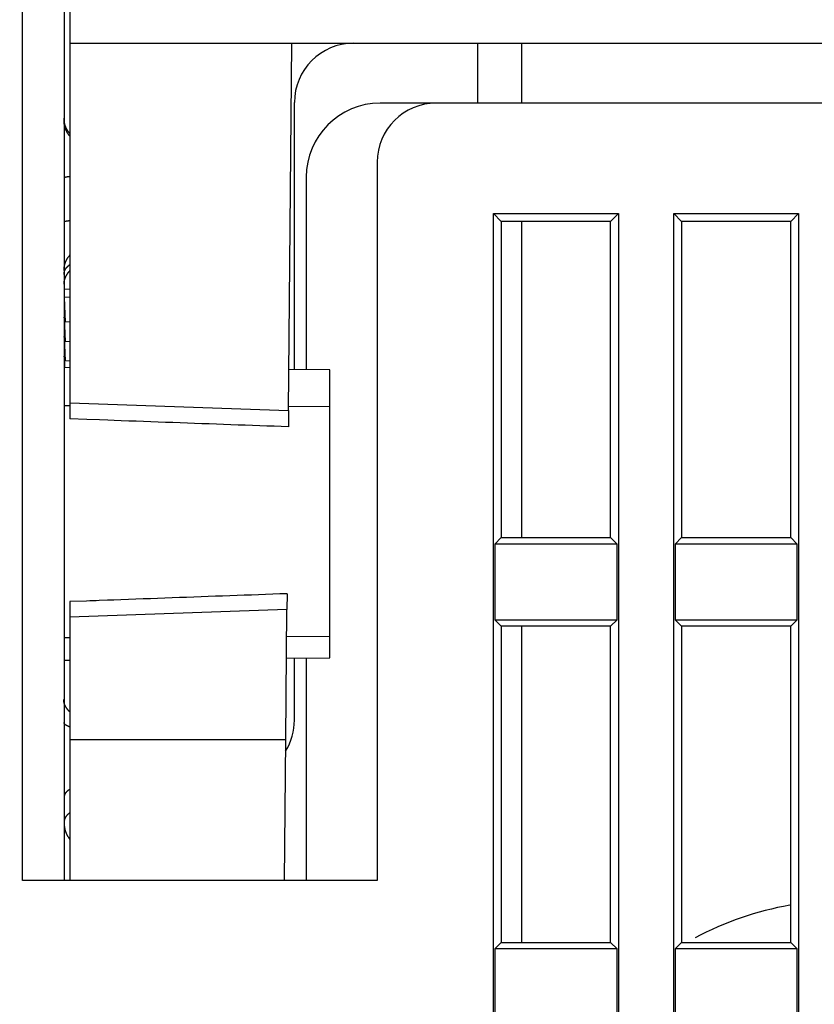
# Model space of a CAD drawing. Extents: x 208 to 1499, y 5 to 995.
# Drawn here: x 1127 to 1154, y 827 to 861 of the extents above; entities that cross this region are included whole.
import ezdxf

# ---------------------------------------------------------------- set-up
doc = ezdxf.new("R2010")
doc.units = 0
doc.linetypes.add('HIDDENNEW0', pattern=[4.5, 1.5, -1.5, 1.5])
doc.layers.add('MUOTOVIIVAT', color=40, linetype='HIDDENNEW0')
doc.layers.add('TANGVIIVATNONDEF', color=3, linetype='HIDDENNEW0')

msp = doc.modelspace()

# ---------------------------------------------------------------- linework, layer by layer
at = {"layer": 'MUOTOVIIVAT', "color": 40, "linetype": 'CONTINUOUS'}
for p, q in [((1129.0775, 901.9871), (1129.0775, 859.8871)), ((1128.8775, 891.56191), (1128.8775, 831.56191)), ((1129.0775, 859.8871), (1181.3775, 859.8871)), ((1129.0775, 859.8871), (1129.0775, 847.71913)), ((1136.4794, 847.45966), (1136.5879, 859.8871)), ((1142.8775, 859.88705), (1142.8775, 857.86187)), ((1144.3775, 857.86187), (1144.3775, 859.88705)), ((1136.6775, 848.84384), (1136.6775, 857.8871)), ((1141.4775, 857.86191), (1139.5775, 857.86191)), ((1181.3775, 857.86191), (1141.4775, 857.86191)), ((1139.4775, 855.86191), (1139.4775, 831.56191)), ((1137.0775, 855.36191), (1137.0775, 848.84035)), ((1143.415, 771.09945), (1143.415, 854.12438)), ((1143.415, 854.12438), (1143.6775, 853.86191)), ((1143.415, 854.12438), (1147.6399, 854.12438)), ((1143.6775, 853.86191), (1143.6775, 843.16191)), ((1147.3775, 853.86191), (1143.6775, 853.86191)), ((1144.3775, 843.16185), (1144.3775, 853.86186)), ((1147.3775, 853.86191), (1147.6399, 854.12438)), ((1147.3775, 843.16191), (1147.3775, 853.86191)), ((1147.6399, 854.12438), (1147.6399, 771.09945)), ((1149.515, 771.09945), (1149.515, 854.12438)), ((1149.515, 854.12438), (1149.7775, 853.86191)), ((1149.515, 854.12438), (1153.7399, 854.12438)), ((1149.7775, 853.86191), (1149.7775, 843.16191)), ((1153.4775, 853.86191), (1149.7775, 853.86191)), ((1153.4775, 853.86191), (1153.7399, 854.12438)), ((1153.4775, 843.16191), (1153.4775, 853.86191)), ((1153.7399, 854.12438), (1153.7399, 771.09945)), ((1129.0775, 852.39111), (1129.0449, 852.3682)), ((1129.0775, 851.2984), (1128.8775, 851.2847)), ((1128.8775, 851.2847), (1128.9211, 850.45059)), ((1128.9211, 850.45059), (1128.8775, 850.623)), ((1128.8775, 850.623), (1128.9211, 849.78889)), ((1129.0775, 850.46131), (1128.9211, 850.45059)), ((1128.8775, 849.96129), (1128.9211, 849.12718)), ((1128.9211, 849.78889), (1128.8775, 849.96129)), ((1129.0775, 849.79961), (1128.9211, 849.78889)), ((1128.8775, 849.29959), (1128.8977, 848.91174)), ((1128.9211, 849.12718), (1128.8775, 849.29959)), ((1129.0775, 848.91017), (1128.8775, 848.91191)), ((1129.0775, 849.1379), (1128.9211, 849.12718)), ((1137.8775, 848.83337), (1136.4915, 848.84547)), ((1137.8775, 847.59069), (1137.8775, 848.83337)), ((1129.0775, 847.62207), (1128.8775, 847.62279)), ((1129.0775, 847.71913), (1129.0775, 847.17931)), ((1129.0775, 847.71913), (1136.4794, 847.45966)), ((1137.8775, 847.59069), (1136.4806, 847.59567)), ((1137.8775, 839.8239), (1137.8775, 847.59069)), ((1136.4794, 847.45966), (1136.4746, 846.90914)), ((1143.6775, 843.16191), (1143.4588, 842.94319)), ((1143.4588, 842.94319), (1143.4588, 840.38064)), ((1147.5962, 842.94319), (1143.4588, 842.94319)), ((1143.6775, 843.16191), (1147.3775, 843.16191)), ((1147.5962, 842.94319), (1147.3775, 843.16191)), ((1147.5962, 840.38064), (1147.5962, 842.94319)), ((1149.7775, 843.16191), (1149.5588, 842.94319)), ((1149.5588, 842.94319), (1149.5588, 840.38064)), ((1153.6962, 842.94319), (1149.5588, 842.94319)), ((1149.7775, 843.16191), (1153.4775, 843.16191)), ((1153.6962, 842.94319), (1153.4775, 843.16191)), ((1153.6962, 840.38064), (1153.6962, 842.94319)), ((1136.4254, 841.2632), (1136.4207, 840.72398)), ((1129.0775, 840.99414), (1129.0775, 840.46657)), ((1136.4207, 840.72398), (1129.0775, 840.46657)), ((1136.3823, 836.32225), (1136.4207, 840.72398)), ((1129.0775, 840.46657), (1129.0775, 836.32225)), ((1143.4588, 840.38064), (1143.6775, 840.16191)), ((1143.4588, 840.38064), (1147.5962, 840.38064)), ((1147.3775, 840.16191), (1147.5962, 840.38064)), ((1149.5588, 840.38064), (1149.7775, 840.16191)), ((1149.5588, 840.38064), (1153.6962, 840.38064)), ((1153.4775, 840.16191), (1153.6962, 840.38064)), ((1143.6775, 840.16191), (1143.6775, 829.46191)), ((1147.3775, 840.16191), (1143.6775, 840.16191)), ((1144.3775, 829.46191), (1144.3775, 840.16192)), ((1147.3775, 829.46191), (1147.3775, 840.16191)), ((1149.7775, 840.16191), (1149.7775, 829.46191)), ((1153.4775, 840.16191), (1149.7775, 840.16191)), ((1153.4775, 829.46191), (1153.4775, 840.16191)), ((1128.8775, 839.77811), (1129.0775, 839.77913)), ((1136.4127, 839.81645), (1137.8775, 839.8239)), ((1137.8775, 839.09046), (1137.8775, 839.82382)), ((1128.8775, 839.01191), (1129.0775, 839.01366)), ((1136.4063, 839.07762), (1137.8775, 839.09046)), ((1136.6775, 836.9871), (1136.6775, 839.08001)), ((1137.0775, 839.08351), (1137.0775, 831.56191)), ((1137.8775, 839.09046), (1137.8775, 839.09051)), ((1129.0775, 836.32225), (1129.0775, 831.56196)), ((1136.3823, 836.32225), (1129.0775, 836.32225)), ((1136.3407, 831.56191), (1136.3823, 836.32225)), ((1139.4775, 831.56191), (1127.4775, 831.56191)), ((1143.6775, 829.46191), (1143.4588, 829.24319)), ((1143.4588, 829.24319), (1143.4588, 826.68064)), ((1147.5962, 829.24319), (1143.4588, 829.24319)), ((1143.6775, 829.46191), (1147.3775, 829.46191)), ((1147.5962, 829.24319), (1147.3775, 829.46191)), ((1147.5962, 826.68064), (1147.5962, 829.24319)), ((1149.7775, 829.46191), (1149.5588, 829.24319)), ((1149.5588, 829.24319), (1149.5588, 826.68064)), ((1153.6962, 829.24319), (1149.5588, 829.24319)), ((1149.7775, 829.46191), (1153.4775, 829.46191)), ((1153.6962, 829.24319), (1153.4775, 829.46191)), ((1153.6962, 826.68064), (1153.6962, 829.24319))]:
    msp.add_line(p, q, dxfattribs=at)
for points in [[(1128.8774, 852.19686), (1128.8776, 852.21438, -0.00566648), (1128.8782, 852.23204, -0.00551458), (1128.8792, 852.24984, -0.00547808), (1128.8806, 852.26776, -0.00558999), (1128.8824, 852.28579, -0.00564435), (1128.8846, 852.30392, -0.00568477), (1128.8873, 852.32213, -0.00571359), (1128.8904, 852.34041, -0.00576935), (1128.894, 852.35874, -0.0058032), (1128.898, 852.37712, -0.00585272), (1128.9025, 852.39551, -0.00588149), (1128.9075, 852.41392, -0.005925), (1128.9129, 852.43231, -0.00595799), (1128.9188, 852.45068, -0.00601253), (1128.9252, 852.469, -0.00602277), (1128.932, 852.48725, -0.00602358), (1128.9394, 852.50542, -0.00610225), (1128.9472, 852.52351, -0.00626718), (1128.9555, 852.5415, -0.00610358), (1128.9643, 852.55929, -0.00571692), (1128.9735, 852.57683, -0.00634706), (1128.9833, 852.59445, -0.00762256), (1128.9939, 852.61225, -0.00577061), (1129.0042, 852.62885, -0.00193324), (1129.0137, 852.64377, -0.0082199), (1129.0269, 852.66232, -0.01421199), (1129.0484, 852.69008, -0.00692227), (1129.0775, 852.72595, -0.0036421)], [(1128.8774, 851.73865), (1128.8775, 851.74831, -0.00530436), (1128.8778, 851.75801, -0.00529781), (1128.8784, 851.76774, -0.00521476), (1128.8791, 851.7775, -0.00506029), (1128.88, 851.78729, -0.00493707), (1128.8812, 851.7971, -0.00482665), (1128.8825, 851.80693, -0.00472155), (1128.884, 851.81678, -0.00461006), (1128.8857, 851.82665, -0.00450978), (1128.8876, 851.83652, -0.00440831), (1128.8896, 851.84639, -0.00431629), (1128.8919, 851.85627, -0.00422234), (1128.8943, 851.86615, -0.00413784), (1128.8969, 851.87602, -0.00405199), (1128.8996, 851.88588, -0.00397514), (1128.9026, 851.89573, -0.00389711), (1128.9057, 851.90556, -0.00382774), (1128.9089, 851.91537, -0.00375738), (1128.9123, 851.92516, -0.00369532), (1128.9158, 851.93492, -0.00363244), (1128.9196, 851.94465, -0.00357749), (1128.9234, 851.95435, -0.00352187), (1128.9274, 851.964, -0.00347385), (1128.9315, 851.97362, -0.00342528), (1128.9358, 851.98319, -0.00338402), (1128.9402, 851.99271, -0.00334237), (1128.9447, 852.00217, -0.00330764), (1128.9494, 852.01159, -0.00327258), (1128.9542, 852.02094, -0.00324452), (1128.9591, 852.03022, -0.00321663), (1128.9641, 852.03944, -0.0031942), (1128.9692, 852.04859, -0.00317092), (1128.9744, 852.05767, -0.00315753), (1128.9798, 852.06666, -0.00314762), (1128.9853, 852.07558, -0.00313109), (1128.9908, 852.08441, -0.00310414), (1128.9965, 852.09314, -0.00312719), (1129.0022, 852.10179, -0.00318678), (1129.0081, 852.11035, -0.00310306), (1129.014, 852.11879, -0.00290593), (1129.02, 852.12707, -0.00320989), (1129.0261, 852.13537, -0.00383478), (1129.0325, 852.14373, -0.00294212), (1129.0385, 852.15151, -0.00104004), (1129.044, 852.15849, -0.00416155), (1129.0513, 852.16718, -0.00725884), (1129.0626, 852.18018, -0.0036158), (1129.0775, 852.19699, -0.00193453)], [(1128.8924, 852.16228), (1128.8946, 852.16952, -0.00524914), (1128.8969, 852.17672, -0.00527755), (1128.8994, 852.18387, -0.00525776), (1128.902, 852.19096, -0.00519187), (1128.9048, 852.198, -0.00514547), (1128.9078, 852.20497, -0.00510474), (1128.9108, 852.21189, -0.0050672), (1128.9141, 852.21874, -0.0050242), (1128.9174, 852.22553, -0.00498789), (1128.9209, 852.23225, -0.00494954), (1128.9245, 852.2389, -0.00491671), (1128.9283, 852.24549, -0.00488184), (1128.9321, 852.25199, -0.00485239), (1128.9361, 852.25843, -0.00482162), (1128.9403, 852.26478, -0.00479594), (1128.9445, 852.27106, -0.00476952), (1128.9489, 852.27725, -0.0047477), (1128.9534, 852.28336, -0.00472551), (1128.958, 852.28939, -0.00470815), (1128.9627, 852.29532, -0.00469143), (1128.9676, 852.30117, -0.00467718), (1128.9725, 852.30693, -0.0046622), (1128.9775, 852.31259, -0.00465647), (1128.9827, 852.31816, -0.00465688), (1128.9879, 852.32362, -0.00464093), (1128.9933, 852.32899, -0.00460983), (1128.9987, 852.33425, -0.00464951), (1129.0043, 852.33942, -0.00474597), (1129.0099, 852.34448, -0.00461581), (1129.0157, 852.34942, -0.0043147), (1129.0214, 852.35422, -0.00477249), (1129.0274, 852.35897, -0.00571131), (1129.0336, 852.3637, -0.00434305), (1129.0394, 852.36807, -0.00147333), (1129.0448, 852.37197, -0.00616451), (1129.0518, 852.3767, -0.01071507), (1129.0629, 852.38361, -0.00525945), (1129.0775, 852.39245, -0.00278423)], [(1128.8774, 852.06857), (1128.8774, 852.07016, -0.00464137), (1128.8775, 852.07178, -0.00457239), (1128.8776, 852.07343, -0.00429357), (1128.8777, 852.07512, -0.00382714), (1128.8778, 852.07683, -0.00347136), (1128.878, 852.07856, -0.00316724), (1128.8782, 852.08033, -0.00289138), (1128.8784, 852.08211, -0.002604), (1128.8786, 852.08391, -0.00235785), (1128.8789, 852.08574, -0.00210995), (1128.8792, 852.08758, -0.00189493), (1128.8794, 852.08944, -0.00167149), (1128.8797, 852.09132, -0.00147853), (1128.88, 852.0932, -0.00127521), (1128.8804, 852.0951, -0.00109928), (1128.8807, 852.09702, -0.00091047), (1128.881, 852.09894, -0.00074666), (1128.8814, 852.10086, -0.00056798), (1128.8817, 852.1028, -0.00041218), (1128.8821, 852.10473, -0.00023972), (1128.8825, 852.10668, -0.00008806), (1128.8828, 852.10862, 0.00008221), (1128.8832, 852.11056, 0.00023281), (1128.8835, 852.1125, 0.00040305), (1128.8839, 852.11444, 0.0005579), (1128.8842, 852.11637, 0.00073718), (1128.8846, 852.1183, 0.00089273), (1128.8849, 852.12021, 0.00106274), (1128.8852, 852.12212, 0.00125144), (1128.8855, 852.12402, 0.0015055), (1128.8858, 852.1259, 0.00155738), (1128.8861, 852.12778, 0.0013998), (1128.8863, 852.12964, 0.00113173), (1128.8866, 852.13149, 0.00067368), (1128.8869, 852.13334, 0.0002969), (1128.8871, 852.13519, -0.00009055), (1128.8874, 852.13704, -0.00048046), (1128.8876, 852.13889, -0.00096462), (1128.8879, 852.14075, -0.00123425), (1128.8882, 852.14261, -0.00139049), (1128.8885, 852.14446, -0.00205705), (1128.8888, 852.14637, -0.00317777), (1128.8891, 852.14834, -0.00237171), (1128.8895, 852.15019, -0.00020521), (1128.8898, 852.15188, -0.00441934), (1128.8903, 852.15411, -0.0085612), (1128.8912, 852.15762, -0.00401627), (1128.8924, 852.16228, -0.00199924)], [(1136.4747, 846.90915), (1136.232, 846.91802, 0.00000047), (1135.989, 846.9269, 0.00000047), (1135.7458, 846.93578, 0.00000047), (1135.5023, 846.94468, 0.00000046), (1135.2586, 846.95359, 0.00000046), (1135.0145, 846.96251, 0.00000046), (1134.7702, 846.97143, 0.00000046), (1134.5257, 846.98037, 0.00000046), (1134.2808, 846.98931, 0.00000046), (1134.0357, 846.99827, 0.00000046), (1133.7904, 847.00723, 0.00000046), (1133.5447, 847.0162, 0.00000046), (1133.2988, 847.02519, 0.00000046), (1133.0527, 847.03418, 0.00000046), (1132.8062, 847.04318, 0.00000045), (1132.5595, 847.05219, 0.00000045), (1132.3127, 847.0612, 0.00000045), (1132.0653, 847.07024, 0.00000046), (1131.8173, 847.07929, 0.00000045), (1131.57, 847.08832, 0.00000042), (1131.324, 847.09731, 0.00000046), (1131.0737, 847.10645, 0.00000054), (1130.8172, 847.11581, 0.00000041), (1130.5762, 847.12461, 0.00000014), (1130.3583, 847.13256, 0.00000058), (1130.0777, 847.14281, 0.00000099), (1129.6448, 847.15861, 0.00000048), (1129.0775, 847.17931, 0.00000026)], [(1136.4254, 841.26327), (1136.1844, 841.25443, -0.00000077), (1135.9432, 841.24559, -0.00000077), (1135.7016, 841.23674, -0.00000077), (1135.4598, 841.22787, -0.00000076), (1135.2177, 841.219, -0.00000076), (1134.9754, 841.21012, -0.00000076), (1134.7328, 841.20123, -0.00000076), (1134.4899, 841.19232, -0.00000076), (1134.2467, 841.18341, -0.00000076), (1134.0033, 841.1745, -0.00000075), (1133.7595, 841.16557, -0.00000075), (1133.5156, 841.15663, -0.00000075), (1133.2713, 841.14768, -0.00000075), (1133.0268, 841.13873, -0.00000075), (1132.782, 841.12976, -0.00000075), (1132.5369, 841.12079, -0.00000074), (1132.2917, 841.11181, -0.00000074), (1132.046, 841.10281, -0.00000076), (1131.7996, 841.09379, -0.00000073), (1131.554, 841.0848, -0.00000068), (1131.3095, 841.07585, -0.00000075), (1131.0608, 841.06675, -0.0000009), (1130.806, 841.05743, -0.00000068), (1130.5666, 841.04866, -0.00000023), (1130.3501, 841.04074, -0.00000095), (1130.0713, 841.03054, -0.00000163), (1129.6412, 841.01481, -0.0000008), (1129.0775, 840.99418, -0.00000042)], [(1129.0775, 837.26581), (1129.0747, 837.26778, -0.00885051), (1129.0717, 837.27003, -0.00717611), (1129.0685, 837.27257, -0.00624783), (1129.0651, 837.27539, -0.00599261), (1129.0615, 837.27852, -0.00540514), (1129.0578, 837.28192, -0.00470642), (1129.0539, 837.2856, -0.00420416), (1129.0499, 837.28954, -0.003891), (1129.0457, 837.29375, -0.00360219), (1129.0413, 837.29821, -0.00337886), (1129.0369, 837.30292, -0.003183), (1129.0324, 837.30787, -0.00304787), (1129.0277, 837.31306, -0.00292141), (1129.023, 837.31846, -0.00283825), (1129.0182, 837.32409, -0.00275768), (1129.0133, 837.32993, -0.00271334), (1129.0083, 837.33597, -0.00266688), (1129.0033, 837.34221, -0.00265144), (1128.9983, 837.34864, -0.00263126), (1128.9932, 837.35525, -0.00263905), (1128.9881, 837.36205, -0.00264041), (1128.983, 837.369, -0.00266783), (1128.9779, 837.37612, -0.00268781), (1128.9728, 837.3834, -0.00273281), (1128.9677, 837.39082, -0.00276979), (1128.9626, 837.39838, -0.00283134), (1128.9576, 837.40608, -0.0028846), (1128.9527, 837.4139, -0.00296246), (1128.9477, 837.42184, -0.00303199), (1128.9429, 837.42989, -0.00312653), (1128.9381, 837.43805, -0.00321291), (1128.9335, 837.4463, -0.00332507), (1128.9289, 837.45465, -0.00342937), (1128.9244, 837.46307, -0.0035605), (1128.92, 837.47158, -0.0036843), (1128.9158, 837.48015, -0.00383634), (1128.9117, 837.48879, -0.00398148), (1128.9078, 837.49748, -0.00415632), (1128.904, 837.50621, -0.00432566), (1128.9003, 837.51499, -0.00452728), (1128.8969, 837.5238, -0.00472166), (1128.8936, 837.53264, -0.00494783), (1128.8906, 837.5415, -0.00517709), (1128.8877, 837.55037, -0.00544986), (1128.8851, 837.55924, -0.00569109), (1128.8827, 837.56812, -0.00594412), (1128.8805, 837.57697, -0.00629448), (1128.8785, 837.58583, -0.00677594), (1128.8769, 837.59466, -0.00689606), (1128.8754, 837.60344, -0.00675853), (1128.8743, 837.61213, -0.00784809), (1128.8735, 837.6209, -0.00982745), (1128.8729, 837.62982, -0.00789877), (1128.8726, 837.63816, -0.00347195), (1128.8725, 837.64566, -0.01185639), (1128.8731, 837.65515, -0.01905095), (1128.8747, 837.6696, -0.00932904), (1128.8774, 837.68842, -0.00506787)], [(1129.0775, 834.64121), (1129.0693, 834.63686, 0.00386741), (1129.0613, 834.63244, 0.00403689), (1129.0534, 834.62795, 0.00409432), (1129.0458, 834.6234, 0.00401263), (1129.0383, 834.6188, 0.00398686), (1129.031, 834.61415, 0.0039714), (1129.0239, 834.60945, 0.00397029), (1129.017, 834.60472, 0.00394203), (1129.0103, 834.59995, 0.00401178), (1129.0037, 834.59515, 0.00415463), (1128.9974, 834.59031, 0.0043035), (1128.9912, 834.58543, 0.00445138), (1128.9852, 834.58052, 0.00460277), (1128.9794, 834.57557, 0.00475011), (1128.9737, 834.57057, 0.00490035), (1128.9682, 834.56553, 0.0050452), (1128.9629, 834.56044, 0.00519145), (1128.9578, 834.55531, 0.00533028), (1128.9528, 834.55013, 0.00546885), (1128.948, 834.5449, 0.005598), (1128.9434, 834.53961, 0.00572489), (1128.939, 834.53428, 0.00584034), (1128.9347, 834.52888, 0.00595138), (1128.9306, 834.52343, 0.00604906), (1128.9266, 834.51793, 0.00614021), (1128.9228, 834.51236, 0.00621643), (1128.9192, 834.50673, 0.00628386), (1128.9157, 834.50104, 0.006335), (1128.9124, 834.49528, 0.00637637), (1128.9092, 834.48945, 0.00640157), (1128.9062, 834.48356, 0.00641295), (1128.9034, 834.47759, 0.00640569), (1128.9007, 834.47156, 0.00639381), (1128.8982, 834.46545, 0.00637251), (1128.8958, 834.45927, 0.00631228), (1128.8936, 834.45301, 0.006216), (1128.8915, 834.44667, 0.00619767), (1128.8895, 834.44025, 0.00623334), (1128.8878, 834.43374, 0.00596517), (1128.8861, 834.42717, 0.00548535), (1128.8846, 834.42056, 0.00592822), (1128.8833, 834.41375, 0.00687604), (1128.882, 834.40667, 0.0051116), (1128.881, 834.39997, 0.00179364), (1128.8801, 834.39388, 0.00694486), (1128.8792, 834.38584, 0.01130673), (1128.8784, 834.37317, 0.0053036), (1128.8774, 834.35641, 0.00276746)], [(1128.8774, 833.5331), (1128.8777, 833.51976, 0.00251553), (1128.8781, 833.50649, 0.00253126), (1128.8786, 833.4933, 0.00256881), (1128.8793, 833.48018, 0.00262876), (1128.8801, 833.46713, 0.00268087), (1128.881, 833.45416, 0.00272929), (1128.8821, 833.44126, 0.00277721), (1128.8833, 833.42843, 0.00282791), (1128.8847, 833.41567, 0.00287602), (1128.8862, 833.40299, 0.00292509), (1128.8879, 833.39037, 0.00297186), (1128.8897, 833.37783, 0.00301988), (1128.8916, 833.36536, 0.00306525), (1128.8937, 833.35295, 0.00311162), (1128.8959, 833.34061, 0.00315512), (1128.8983, 833.32835, 0.00319952), (1128.9008, 833.31615, 0.00324078), (1128.9035, 833.30402, 0.0032828), (1128.9064, 833.29195, 0.00332142), (1128.9093, 833.27996, 0.00336066), (1128.9125, 833.26803, 0.00339624), (1128.9158, 833.25616, 0.00343233), (1128.9193, 833.24437, 0.00346447), (1128.9229, 833.23263, 0.00349701), (1128.9267, 833.22097, 0.00352536), (1128.9306, 833.20937, 0.00355407), (1128.9348, 833.19783, 0.00357821), (1128.939, 833.18635, 0.00360252), (1128.9435, 833.17494, 0.00362249), (1128.9481, 833.16359, 0.00364306), (1128.9529, 833.15231, 0.00365735), (1128.9578, 833.14109, 0.00367069), (1128.963, 833.12993, 0.00368362), (1128.9683, 833.11882, 0.00370097), (1128.9737, 833.10778, 0.00369654), (1128.9794, 833.09681, 0.0036787), (1128.9852, 833.08589, 0.00371191), (1128.9912, 833.07503, 0.00378987), (1128.9974, 833.06421, 0.00367391), (1129.0037, 833.05349, 0.00342071), (1129.0102, 833.04289, 0.003776), (1129.017, 833.03218, 0.00450207), (1129.0241, 833.0213, 0.00338246), (1129.031, 833.01111, 0.0011119), (1129.0372, 833.00193, 0.00478015), (1129.0457, 832.99026, 0.00818338), (1129.0593, 832.97247, 0.00393818), (1129.0775, 832.94927, 0.00206363)], [(1129.0775, 833.84834), (1129.0692, 833.84274, 0.00322188), (1129.0611, 833.83712, 0.00333819), (1129.0533, 833.83147, 0.00342543), (1129.0456, 833.82581, 0.00347012), (1129.0381, 833.82012, 0.00356688), (1129.0308, 833.81442, 0.00370109), (1129.0238, 833.80869, 0.00382846), (1129.0169, 833.80294, 0.00394303), (1129.0102, 833.79717, 0.00406444), (1129.0037, 833.79136, 0.00418354), (1128.9973, 833.78553, 0.0043053), (1128.9912, 833.77966, 0.00442052), (1128.9852, 833.77376, 0.00453838), (1128.9795, 833.76783, 0.00464894), (1128.9739, 833.76185, 0.00476084), (1128.9685, 833.75585, 0.00486375), (1128.9632, 833.74979, 0.00496681), (1128.9582, 833.7437, 0.00505939), (1128.9533, 833.73757, 0.00515075), (1128.9486, 833.73139, 0.00523017), (1128.944, 833.72516, 0.00530698), (1128.9396, 833.71888, 0.00537059), (1128.9354, 833.71255, 0.00543023), (1128.9314, 833.70617, 0.00547564), (1128.9275, 833.69974, 0.00551596), (1128.9237, 833.69325, 0.00554142), (1128.9202, 833.6867, 0.00556069), (1128.9168, 833.68009, 0.00556467), (1128.9135, 833.67342, 0.0055625), (1128.9104, 833.66669, 0.00554584), (1128.9075, 833.65989, 0.00552048), (1128.9047, 833.65303, 0.00547916), (1128.902, 833.6461, 0.00543749), (1128.8995, 833.6391, 0.00538777), (1128.8971, 833.63202, 0.00531011), (1128.8949, 833.62488, 0.00520307), (1128.8928, 833.61766, 0.00516379), (1128.8909, 833.61036, 0.00516754), (1128.8891, 833.60296, 0.00492979), (1128.8874, 833.59552, 0.00452205), (1128.8859, 833.58805, 0.0048624), (1128.8845, 833.58036, 0.0056056), (1128.8832, 833.57239, 0.00417326), (1128.8821, 833.56485, 0.00149881), (1128.8811, 833.558, 0.00561877), (1128.8802, 833.54899, 0.00910516), (1128.8791, 833.53484, 0.00428593), (1128.8778, 833.51614, 0.00224611)]]:
    msp.add_lwpolyline(points, format="xyb", dxfattribs=at)
for centre, radius, start, end in [((1138.6775, 857.8871), 2, 90, 180), ((1139.5775, 855.36191), 2.5, 90, 180), ((1141.4775, 855.86191), 2, 90, 180), ((1134.6775, 836.9871), 2, 328.28805, 360), ((1155.3775, 819.89639), 11, 100.12705, 117.86463)]:
    msp.add_arc(centre, radius, start, end, dxfattribs=at)
at = {"layer": 'TANGVIIVATNONDEF', "color": 3, "linetype": 'CONTINUOUS'}
for p, q in [((1127.4775, 831.56191), (1127.4775, 891.56191)), ((1128.8775, 851.57124), (1129.0775, 851.57987))]:
    msp.add_line(p, q, dxfattribs=at)
for points in [[(1028.4989, 988.84554, -0.00000006), (1028.9972, 989.36458, -0.0000001), (1029.7647, 990.16402, -0.00000005), (1030.7699, 991.21095, -0.00000003)], [(1030.6163, 987.26143, -0.00000008), (1031.1146, 987.78047, -0.00000013), (1031.8822, 988.57991, -0.00000006), (1032.8874, 989.62685, -0.00000003)], [(1013.4862, 973.20857, -0.00000009), (1013.9294, 973.67017, -0.00000009), (1014.3726, 974.13178, -0.00000009), (1014.8157, 974.59338, -0.00000009), (1015.2589, 975.05499, -0.00000008), (1015.7021, 975.51659, -0.00000008), (1016.1452, 975.9782, -0.00000008), (1016.5884, 976.4398, -0.00000008), (1017.0316, 976.9014, -0.00000008), (1017.4748, 977.36301, -0.00000008), (1017.9179, 977.82461, -0.00000008), (1018.3611, 978.28621, -0.00000008), (1018.8043, 978.74782, -0.00000007), (1019.2474, 979.20942, -0.00000007), (1019.6906, 979.67102, -0.00000007), (1020.1338, 980.13262, -0.00000007), (1020.577, 980.59422, -0.00000007), (1021.0201, 981.05583, -0.00000007), (1021.4633, 981.51743, -0.00000007), (1021.9065, 981.97903, -0.00000007), (1022.3496, 982.44063, -0.00000007), (1022.7928, 982.90223, -0.00000006), (1023.236, 983.36381, -0.00000006), (1023.6792, 983.82543, -0.00000006), (1024.1224, 984.28709, -0.00000006), (1024.5655, 984.74862, -0.00000006), (1025.0084, 985.20999, -0.00000006), (1025.4518, 985.67182, -0.00000006), (1025.8959, 986.13435, -0.00000006), (1026.3382, 986.59501, -0.00000005), (1026.7778, 987.05292, -0.00000005), (1027.2245, 987.51821, -0.00000006), (1027.6817, 987.99436, -0.00000005), (1028.1109, 988.4414)], [(1015.6031, 971.62446, -0.00000007), (1016.0463, 972.08606, -0.00000007), (1016.4895, 972.54767, -0.00000007), (1016.9327, 973.00927, -0.00000007), (1017.3758, 973.47087, -0.00000007), (1017.819, 973.93247, -0.00000007), (1018.2622, 974.39408, -0.00000007), (1018.7054, 974.85568, -0.00000007), (1019.1486, 975.31728, -0.00000007), (1019.5918, 975.77888, -0.00000007), (1020.035, 976.24049, -0.00000007), (1020.4781, 976.70209, -0.00000007), (1020.9213, 977.16369, -0.00000007), (1021.3645, 977.62529, -0.00000007), (1021.8077, 978.08689, -0.00000007), (1022.2509, 978.54849, -0.00000007), (1022.6941, 979.0101, -0.00000006), (1023.1373, 979.4717, -0.00000006), (1023.5804, 979.9333, -0.00000006), (1024.0236, 980.3949, -0.00000006), (1024.4668, 980.8565, -0.00000006), (1024.91, 981.3181, -0.00000006), (1025.3532, 981.77968, -0.00000006), (1025.7964, 982.2413, -0.00000006), (1026.2396, 982.70296, -0.00000006), (1026.6828, 983.1645, -0.00000006), (1027.1257, 983.62586, -0.00000006), (1027.5691, 984.08769, -0.00000006), (1028.0132, 984.55023, -0.00000006), (1028.4555, 985.01089, -0.00000006), (1028.8951, 985.4688, -0.00000006), (1029.3419, 985.93409, -0.00000007), (1029.799, 986.41024, -0.00000006), (1030.2282, 986.85728)], [(1129.0775, 856.83039), (1129.0642, 856.84579, -0.00628732), (1129.0513, 856.86149, -0.00632963), (1129.0389, 856.87749, -0.00633112), (1129.0269, 856.89378, -0.0063111), (1129.0153, 856.91033, -0.00630212), (1129.0042, 856.92713, -0.00628595), (1128.9935, 856.94416, -0.00627371), (1128.9833, 856.96139, -0.00625178), (1128.9736, 856.97882, -0.0062374), (1128.9643, 856.99642, -0.00621158), (1128.9555, 857.01418, -0.00619277), (1128.9472, 857.03207, -0.00615932), (1128.9394, 857.05008, -0.00614242), (1128.932, 857.06819, -0.00611642), (1128.9252, 857.08638, -0.00608056), (1128.9188, 857.10463, -0.00600998), (1128.9129, 857.12292, -0.00602863), (1128.9075, 857.14125, -0.00609165), (1128.9025, 857.15962, -0.00591297), (1128.898, 857.17792, -0.00552081), (1128.894, 857.19608, -0.00599408), (1128.8904, 857.21449, -0.0069886), (1128.8873, 857.23325, -0.00540059), (1128.8846, 857.25085, -0.00211118), (1128.8824, 857.26673, -0.00731224), (1128.8806, 857.28687, -0.01238996), (1128.8789, 857.31755, -0.00619936), (1128.8774, 857.35751, -0.00335681)], [(1129.0775, 856.74323), (1129.0642, 856.75863, -0.00628903), (1129.0513, 856.77433, -0.00633125), (1129.0389, 856.79034, -0.00633263), (1129.0269, 856.80662, -0.0063125), (1129.0153, 856.82318, -0.00630339), (1129.0042, 856.83998, -0.0062871), (1128.9935, 856.85701, -0.00627473), (1128.9833, 856.87424, -0.00625267), (1128.9736, 856.89167, -0.00623817), (1128.9643, 856.90928, -0.00621221), (1128.9555, 856.92704, -0.00619327), (1128.9472, 856.94493, -0.0061597), (1128.9394, 856.96294, -0.00614267), (1128.932, 856.98105, -0.00611654), (1128.9252, 856.99925, -0.00608055), (1128.9188, 857.0175, -0.00600985), (1128.9129, 857.03579, -0.00602837), (1128.9075, 857.05413, -0.00609127), (1128.9025, 857.07251, -0.00591248), (1128.898, 857.0908, -0.00552025), (1128.894, 857.10897, -0.00599336), (1128.8904, 857.12738, -0.00698761), (1128.8873, 857.14615, -0.00539971), (1128.8846, 857.16375, -0.00211081), (1128.8824, 857.17963, -0.00731089), (1128.8806, 857.19978, -0.01238726), (1128.8789, 857.23047, -0.00619784), (1128.8774, 857.27044, -0.00335595)], [(1129.0775, 855.37399), (1129.0642, 855.37264, 0.00127725), (1129.0513, 855.37127, 0.0013627), (1129.0389, 855.36987, 0.0014529), (1129.0269, 855.36844, 0.00154462), (1129.0153, 855.36699, 0.00165504), (1129.0042, 855.36552, 0.0017725), (1128.9935, 855.36403, 0.00191251), (1128.9833, 855.36253, 0.00206202), (1128.9736, 855.361, 0.00224305), (1128.9643, 855.35946, 0.00243799), (1128.9555, 855.35791, 0.00267602), (1128.9472, 855.35634, 0.00293416), (1128.9394, 855.35477, 0.00325807), (1128.932, 855.35318, 0.0036194), (1128.9252, 855.35159, 0.0040611), (1128.9188, 855.34999, 0.00453926), (1128.9129, 855.34839, 0.00521874), (1128.9075, 855.34679, 0.00607748), (1128.9025, 855.34518, 0.00691461), (1128.898, 855.34358, 0.00754192), (1128.894, 855.34199, 0.00972983), (1128.8904, 855.34038, 0.01398015), (1128.8873, 855.33874, 0.01371938), (1128.8846, 855.3372, 0.00616858), (1128.8824, 855.33581, 0.02451415), (1128.8806, 855.33404, 0.0666627), (1128.8789, 855.33136, 0.05082395), (1128.8774, 855.32786, 0.03253198)], [(1129.0775, 853.8797), (1129.0642, 853.87835, 0.00127549), (1129.0513, 853.87698, 0.00136082), (1129.0389, 853.87558, 0.0014509), (1129.0269, 853.87415, 0.00154249), (1129.0153, 853.8727, 0.00165277), (1129.0042, 853.87123, 0.00177007), (1128.9935, 853.86974, 0.00190989), (1128.9833, 853.86824, 0.00205921), (1128.9736, 853.86671, 0.00224001), (1128.9643, 853.86517, 0.0024347), (1128.9555, 853.86362, 0.00267242), (1128.9472, 853.86206, 0.00293024), (1128.9394, 853.86048, 0.00325375), (1128.932, 853.8589, 0.00361465), (1128.9252, 853.85731, 0.00405582), (1128.9188, 853.85571, 0.00453344), (1128.9129, 853.85411, 0.00521217), (1128.9075, 853.85251, 0.00606998), (1128.9025, 853.8509, 0.00690632), (1128.898, 853.8493, 0.0075332), (1128.894, 853.84772, 0.00971912), (1128.8904, 853.84611, 0.01396593), (1128.8873, 853.84447, 0.01370709), (1128.8846, 853.84293, 0.00616359), (1128.8824, 853.84154, 0.02449677), (1128.8806, 853.83978, 0.06664787), (1128.8789, 853.8371, 0.05084799), (1128.8774, 853.83361, 0.03255998)], [(1129.0775, 836.75499), (1129.0643, 836.75964, -0.00324995), (1129.0516, 836.76432, -0.00343636), (1129.0393, 836.76905, -0.00364002), (1129.0275, 836.77383, -0.00385128), (1129.0161, 836.77864, -0.00409423), (1129.0051, 836.78348, -0.00434727), (1128.9946, 836.78836, -0.00463788), (1128.9845, 836.79327, -0.0049418), (1128.9748, 836.79821, -0.00529324), (1128.9656, 836.80317, -0.00566106), (1128.9569, 836.80816, -0.00608571), (1128.9486, 836.81317, -0.00652775), (1128.9408, 836.81819, -0.00704949), (1128.9335, 836.82324, -0.00760329), (1128.9266, 836.82829, -0.00821553), (1128.9201, 836.83336, -0.00881746), (1128.9142, 836.83843, -0.00964553), (1128.9086, 836.84352, -0.01063893), (1128.9036, 836.84862, -0.0112668), (1128.899, 836.85369, -0.01138134), (1128.8948, 836.85874, -0.01349915), (1128.8911, 836.86387, -0.01738497), (1128.8879, 836.8691, -0.01454534), (1128.8851, 836.87402, -0.00558792), (1128.8828, 836.87846, -0.02187273), (1128.8808, 836.88413, -0.04190035), (1128.879, 836.89282, -0.02226738), (1128.8774, 836.90416, -0.01218595)]]:
    msp.add_lwpolyline(points, format="xyb", dxfattribs=at)

doc.saveas('drawing.dxf')
